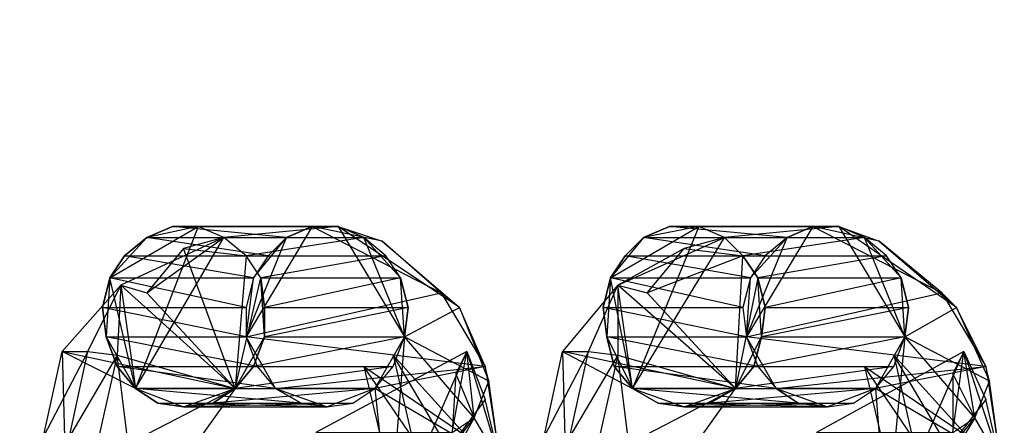
# Model space of a CAD drawing. Units: millimetres. Extents: x 120227 to 125940, y -17298 to -9292.
# Drawn here: x 123792 to 123825, y -13297 to -13283 of the extents above; entities that cross this region are included whole.
import ezdxf

# ---------------------------------------------------------------- set-up
doc = ezdxf.new("R2010")
doc.units = ezdxf.units.MM
doc.layers.add('МАФЫ НАШИ', color=250, linetype='Continuous', lineweight=25)

# ---------------------------------------------------------------- blocks, each defined once
blk = doc.blocks.new('поьтгнл')
at = {"layer": 'МАФЫ НАШИ', "color": 7, "lineweight": 25}
for points in [[(123795.287, -13292.034), (123795.162, -13294.42), (123799.18, -13295.55), (123795.287, -13292.034), (123796.166, -13292.285), (123798.803, -13290.401), (123795.287, -13292.034), (123795.789, -13295.55), (123793.278, -13294.294), (123799.18, -13295.55), (123795.789, -13295.55), (123795.162, -13294.797), (123794.785, -13293.792), (123795.789, -13295.55), (123794.91, -13291.783), (123795.413, -13291.029), (123796.166, -13290.401), (123794.91, -13291.783), (123797.924, -13290.024), (123795.789, -13295.55), (123798.803, -13290.401), (123797.924, -13290.024)], [(123797.045, -13290.024), (123797.045, -13290.024)], [(123797.045, -13290.024), (123797.045, -13290.024)], [(123797.924, -13290.024), (123797.924, -13290.024)], [(123797.924, -13290.024), (123797.924, -13290.024)], [(123807.72, -13294.797), (123803.952, -13295.55), (123800.562, -13295.55), (123802.32, -13296.178), (123801.441, -13296.052), (123800.562, -13295.55), (123807.72, -13294.797), (123799.557, -13293.792), (123799.934, -13294.797), (123800.562, -13295.55), (123799.557, -13293.792), (123800.938, -13290.401), (123801.817, -13290.024), (123799.557, -13293.792), (123806.213, -13292.285)], [(123801.817, -13290.024), (123802.697, -13290.024), (123804.204, -13290.527), (123806.841, -13292.787), (123802.697, -13290.024)], [(123801.817, -13290.024), (123801.817, -13290.024)], [(123801.817, -13290.024), (123801.817, -13290.024)], [(123802.697, -13290.024), (123802.697, -13290.024)], [(123802.697, -13290.024), (123802.697, -13290.024)], [(123816.26, -13295.55), (123810.357, -13294.294), (123812.743, -13295.55), (123812.241, -13292.034), (123812.241, -13294.42), (123816.26, -13295.55), (123812.241, -13292.034), (123813.246, -13292.285), (123816.26, -13295.55), (123816.511, -13291.029), (123817.013, -13291.783), (123816.26, -13295.55), (123812.743, -13295.55), (123812.115, -13294.797), (123811.864, -13293.792), (123812.743, -13295.55), (123811.99, -13291.783), (123812.492, -13291.029), (123813.12, -13290.401), (123811.99, -13291.783), (123815.004, -13290.024), (123812.743, -13295.55), (123815.883, -13290.401), (123815.004, -13290.024)], [(123813.999, -13290.024), (123813.999, -13290.024)], [(123813.999, -13290.024), (123813.999, -13290.024)], [(123815.004, -13290.024), (123815.004, -13290.024)], [(123815.004, -13290.024), (123815.004, -13290.024)], [(123824.799, -13294.797), (123821.032, -13295.55), (123817.641, -13295.55), (123819.399, -13296.178), (123818.394, -13296.052), (123817.641, -13295.55), (123824.799, -13294.797), (123816.636, -13293.792), (123817.013, -13294.797), (123817.641, -13295.55), (123816.636, -13293.792), (123818.018, -13290.401), (123818.897, -13290.024), (123816.636, -13293.792), (123823.292, -13292.285)], [(123818.897, -13290.024), (123819.776, -13290.024), (123821.157, -13290.527), (123823.795, -13292.787), (123819.776, -13290.024)], [(123818.897, -13290.024), (123818.897, -13290.024)], [(123818.897, -13290.024), (123818.897, -13290.024)], [(123819.776, -13290.024), (123819.776, -13290.024)], [(123819.776, -13290.024), (123819.776, -13290.024)], [(123796.166, -13290.401), (123796.166, -13290.401)], [(123796.166, -13290.401), (123796.166, -13290.401)], [(123798.803, -13290.401), (123798.803, -13290.401)], [(123798.803, -13290.401), (123798.803, -13290.401)], [(123800.938, -13290.401), (123800.938, -13290.401)], [(123800.938, -13290.401), (123800.938, -13290.401)], [(123803.576, -13290.401), (123803.576, -13290.401)], [(123803.576, -13290.401), (123803.576, -13290.401)], [(123804.204, -13290.527), (123804.204, -13290.527)], [(123816.511, -13291.029), (123815.883, -13290.401), (123814.501, -13290.778), (123812.241, -13292.034), (123815.883, -13290.401)], [(123813.12, -13290.401), (123813.12, -13290.401)], [(123813.12, -13290.401), (123813.12, -13290.401)], [(123815.883, -13290.401), (123815.883, -13290.401)], [(123815.883, -13290.401), (123815.883, -13290.401)], [(123818.018, -13290.401), (123818.018, -13290.401)], [(123818.018, -13290.401), (123818.018, -13290.401)], [(123820.655, -13290.401), (123820.655, -13290.401)], [(123820.655, -13290.401), (123820.655, -13290.401)], [(123821.157, -13290.527), (123821.157, -13290.527)], [(123797.422, -13290.778), (123797.422, -13290.778)], [(123814.501, -13290.778), (123814.501, -13290.778)], [(123795.413, -13291.029), (123795.413, -13291.029)], [(123795.413, -13291.029), (123795.413, -13291.029)], [(123799.557, -13291.029), (123799.557, -13291.029)], [(123799.557, -13291.029), (123799.557, -13291.029)], [(123800.31, -13291.029), (123800.31, -13291.029)], [(123800.31, -13291.029), (123800.31, -13291.029)], [(123804.329, -13291.029), (123804.329, -13291.029)], [(123804.329, -13291.029), (123804.329, -13291.029)], [(123812.492, -13291.029), (123812.492, -13291.029)], [(123812.492, -13291.029), (123812.492, -13291.029)], [(123816.511, -13291.029), (123816.511, -13291.029)], [(123816.511, -13291.029), (123816.511, -13291.029)], [(123817.264, -13291.029), (123817.264, -13291.029)], [(123817.264, -13291.029), (123817.264, -13291.029)], [(123821.408, -13291.029), (123821.408, -13291.029)], [(123821.408, -13291.029), (123821.408, -13291.029)], [(123794.91, -13291.783), (123794.91, -13291.783)], [(123794.91, -13291.783), (123794.91, -13291.783)], [(123799.808, -13291.783), (123799.808, -13291.783)], [(123799.808, -13291.783), (123799.808, -13291.783)], [(123800.059, -13291.783), (123800.059, -13291.783)], [(123800.059, -13291.783), (123800.059, -13291.783)], [(123806.715, -13295.048), (123807.343, -13296.555), (123807.092, -13294.294), (123806.715, -13295.048), (123806.59, -13297.057), (123807.092, -13294.294), (123801.943, -13297.057), (123806.59, -13297.057), (123807.343, -13296.555), (123806.087, -13298.815), (123804.455, -13300.322), (123807.343, -13296.555), (123804.957, -13293.792), (123804.831, -13291.783), (123805.083, -13292.787), (123804.957, -13293.792), (123804.455, -13300.322)], [(123804.831, -13291.783), (123804.831, -13291.783)], [(123804.831, -13291.783), (123804.831, -13291.783)], [(123811.99, -13291.783), (123811.99, -13291.783)], [(123811.99, -13291.783), (123811.99, -13291.783)], [(123816.762, -13291.783), (123816.762, -13291.783)], [(123816.762, -13291.783), (123816.762, -13291.783)], [(123817.013, -13291.783), (123817.013, -13291.783)], [(123817.013, -13291.783), (123817.013, -13291.783)], [(123823.669, -13295.048), (123824.422, -13296.555), (123824.046, -13294.294), (123823.669, -13295.048), (123823.669, -13297.057), (123824.046, -13294.294), (123819.022, -13297.057), (123823.669, -13297.057), (123824.422, -13296.555), (123823.041, -13298.815), (123821.408, -13300.322), (123824.422, -13296.555), (123822.036, -13293.792), (123821.911, -13291.783), (123822.162, -13292.787), (123822.036, -13293.792), (123821.408, -13300.322)], [(123821.911, -13291.783), (123821.911, -13291.783)], [(123821.911, -13291.783), (123821.911, -13291.783)], [(123794.157, -13294.294), (123792.65, -13297.183), (123793.278, -13294.294), (123794.157, -13294.294), (123795.287, -13292.034), (123793.278, -13294.294), (123793.529, -13303.462), (123792.65, -13297.183), (123794.282, -13300.322), (123793.529, -13303.462), (123795.538, -13297.434), (123795.162, -13294.42), (123794.534, -13297.183)], [(123795.287, -13292.034), (123795.287, -13292.034)], [(123796.166, -13292.285), (123796.166, -13292.285)], [(123806.213, -13292.285), (123806.213, -13292.285)], [(123811.236, -13294.294), (123809.729, -13297.183), (123810.357, -13294.294), (123811.236, -13294.294), (123812.241, -13292.034), (123810.357, -13294.294), (123810.608, -13303.462), (123809.729, -13297.183), (123811.362, -13300.322), (123810.608, -13303.462), (123812.618, -13297.434), (123812.241, -13294.42), (123811.613, -13297.183)], [(123812.241, -13292.034), (123812.241, -13292.034)], [(123813.246, -13292.285), (123813.246, -13292.285)], [(123823.292, -13292.285), (123823.292, -13292.285)], [(123794.659, -13292.787), (123794.659, -13292.787)], [(123794.659, -13292.787), (123794.659, -13292.787)], [(123799.557, -13292.787), (123799.557, -13292.787)], [(123799.557, -13292.787), (123799.557, -13292.787)], [(123800.185, -13292.787), (123800.185, -13292.787)], [(123800.185, -13292.787), (123800.185, -13292.787)], [(123805.083, -13292.787), (123805.083, -13292.787)], [(123805.083, -13292.787), (123805.083, -13292.787)], [(123806.841, -13292.787), (123806.841, -13292.787)], [(123811.739, -13292.787), (123811.739, -13292.787)], [(123811.739, -13292.787), (123811.739, -13292.787)], [(123816.511, -13292.787), (123816.511, -13292.787)], [(123816.511, -13292.787), (123816.511, -13292.787)], [(123817.264, -13292.787), (123817.264, -13292.787)], [(123817.264, -13292.787), (123817.264, -13292.787)], [(123822.162, -13292.787), (123822.162, -13292.787)], [(123822.162, -13292.787), (123822.162, -13292.787)], [(123823.795, -13292.787), (123823.795, -13292.787)], [(123794.785, -13293.792), (123794.785, -13293.792)], [(123794.785, -13293.792), (123794.785, -13293.792)], [(123799.557, -13293.792), (123799.557, -13293.792)], [(123799.557, -13293.792), (123799.557, -13293.792)], [(123800.185, -13293.792), (123800.185, -13293.792)], [(123800.185, -13293.792), (123800.185, -13293.792)], [(123804.957, -13293.792), (123804.957, -13293.792)], [(123804.957, -13293.792), (123804.957, -13293.792)], [(123811.864, -13293.792), (123811.864, -13293.792)], [(123811.864, -13293.792), (123811.864, -13293.792)], [(123816.636, -13293.792), (123816.636, -13293.792)], [(123816.636, -13293.792), (123816.636, -13293.792)], [(123817.139, -13293.792), (123817.139, -13293.792)], [(123817.139, -13293.792), (123817.139, -13293.792)], [(123822.036, -13293.792), (123822.036, -13293.792)], [(123822.036, -13293.792), (123822.036, -13293.792)], [(123793.278, -13294.294), (123793.278, -13294.294)], [(123794.157, -13294.294), (123794.157, -13294.294)], [(123808.222, -13298.062), (123803.952, -13295.55), (123804.455, -13300.322), (123807.092, -13294.294), (123807.72, -13295.927), (123804.455, -13300.322), (123808.222, -13298.062), (123807.72, -13295.927)], [(123807.092, -13294.294), (123808.222, -13298.062), (123807.343, -13296.555), (123807.845, -13295.299)], [(123807.092, -13294.294), (123807.092, -13294.294)], [(123810.357, -13294.294), (123810.357, -13294.294)], [(123811.236, -13294.294), (123811.236, -13294.294)], [(123825.302, -13298.062), (123821.032, -13295.55), (123821.408, -13300.322), (123824.046, -13294.294), (123824.799, -13295.927), (123821.408, -13300.322), (123825.302, -13298.062), (123824.799, -13295.927)], [(123824.046, -13294.294), (123825.302, -13298.062), (123824.422, -13296.555), (123824.925, -13295.299)], [(123824.046, -13294.294), (123824.046, -13294.294)], [(123795.162, -13294.42), (123795.162, -13294.42)], [(123806.213, -13297.183), (123804.58, -13294.42), (123805.208, -13297.183), (123806.213, -13297.183), (123807.092, -13297.183), (123805.208, -13297.183), (123803.576, -13294.797), (123804.204, -13297.434), (123805.208, -13297.183)], [(123803.576, -13294.797), (123807.092, -13297.183), (123804.58, -13294.42)], [(123804.58, -13294.42), (123804.58, -13294.42)], [(123812.241, -13294.42), (123812.241, -13294.42)], [(123823.292, -13297.183), (123821.66, -13294.42), (123822.288, -13297.183), (123823.292, -13297.183), (123824.171, -13297.183), (123822.288, -13297.183), (123820.655, -13294.797), (123821.283, -13297.434), (123822.288, -13297.183)], [(123820.655, -13294.797), (123824.171, -13297.183), (123821.66, -13294.42)], [(123821.66, -13294.42), (123821.66, -13294.42)], [(123795.162, -13294.797), (123795.162, -13294.797)], [(123795.162, -13294.797), (123795.162, -13294.797)], [(123799.808, -13294.797), (123799.808, -13294.797)], [(123799.808, -13294.797), (123799.808, -13294.797)], [(123799.934, -13294.797), (123799.934, -13294.797)], [(123799.934, -13294.797), (123799.934, -13294.797)], [(123803.576, -13294.797), (123803.576, -13294.797)], [(123804.58, -13294.797), (123804.58, -13294.797)], [(123804.58, -13294.797), (123804.58, -13294.797)], [(123807.72, -13294.797), (123807.72, -13294.797)], [(123812.115, -13294.797), (123812.115, -13294.797)], [(123812.115, -13294.797), (123812.115, -13294.797)], [(123816.887, -13294.797), (123816.887, -13294.797)], [(123816.887, -13294.797), (123816.887, -13294.797)], [(123817.013, -13294.797), (123817.013, -13294.797)], [(123817.013, -13294.797), (123817.013, -13294.797)], [(123820.655, -13294.797), (123820.655, -13294.797)], [(123821.66, -13294.797), (123821.66, -13294.797)], [(123821.66, -13294.797), (123821.66, -13294.797)], [(123824.799, -13294.797), (123824.799, -13294.797)], [(123806.715, -13295.048), (123806.715, -13295.048)], [(123807.845, -13295.299), (123807.845, -13295.299)], [(123823.669, -13295.048), (123823.669, -13295.048)], [(123824.925, -13295.299), (123824.925, -13295.299)], [(123795.538, -13297.434), (123799.18, -13295.55), (123793.529, -13303.462)], [(123795.789, -13295.55), (123795.789, -13295.55)], [(123795.789, -13295.55), (123795.789, -13295.55)], [(123799.18, -13295.55), (123799.18, -13295.55)], [(123799.18, -13295.55), (123799.18, -13295.55)], [(123800.562, -13295.55), (123800.562, -13295.55)], [(123800.562, -13295.55), (123800.562, -13295.55)], [(123803.952, -13295.55), (123803.952, -13295.55)], [(123803.952, -13295.55), (123803.952, -13295.55)], [(123808.473, -13303.211), (123810.608, -13303.462), (123816.26, -13295.55), (123812.618, -13297.434)], [(123812.743, -13295.55), (123812.743, -13295.55)], [(123812.743, -13295.55), (123812.743, -13295.55)], [(123816.26, -13295.55), (123816.26, -13295.55)], [(123816.26, -13295.55), (123816.26, -13295.55)], [(123817.641, -13295.55), (123817.641, -13295.55)], [(123817.641, -13295.55), (123817.641, -13295.55)], [(123821.032, -13295.55), (123821.032, -13295.55)], [(123821.032, -13295.55), (123821.032, -13295.55)], [(123807.72, -13295.927), (123807.72, -13295.927)], [(123824.799, -13295.927), (123824.799, -13295.927)], [(123796.543, -13296.052), (123796.543, -13296.052)], [(123796.543, -13296.052), (123796.543, -13296.052)], [(123797.422, -13296.178), (123797.422, -13296.178)], [(123797.422, -13296.178), (123797.422, -13296.178)], [(123798.427, -13296.052), (123798.427, -13296.052)], [(123798.427, -13296.052), (123798.427, -13296.052)], [(123801.441, -13296.052), (123801.441, -13296.052)], [(123801.441, -13296.052), (123801.441, -13296.052)], [(123802.32, -13296.178), (123802.32, -13296.178)], [(123802.32, -13296.178), (123802.32, -13296.178)], [(123803.199, -13296.052), (123803.199, -13296.052)], [(123803.199, -13296.052), (123803.199, -13296.052)], [(123813.622, -13296.052), (123813.622, -13296.052)], [(123813.622, -13296.052), (123813.622, -13296.052)], [(123814.501, -13296.178), (123814.501, -13296.178)], [(123814.501, -13296.178), (123814.501, -13296.178)], [(123815.38, -13296.052), (123815.38, -13296.052)], [(123815.38, -13296.052), (123815.38, -13296.052)], [(123818.394, -13296.052), (123818.394, -13296.052)], [(123818.394, -13296.052), (123818.394, -13296.052)], [(123819.399, -13296.178), (123819.399, -13296.178)], [(123819.399, -13296.178), (123819.399, -13296.178)], [(123820.278, -13296.052), (123820.278, -13296.052)], [(123820.278, -13296.052), (123820.278, -13296.052)], [(123807.343, -13296.555), (123807.343, -13296.555)], [(123824.422, -13296.555), (123824.422, -13296.555)]]:
    blk.add_lwpolyline(points, dxfattribs=at)
for points in [[(123803.199, -13296.052), (123803.952, -13295.55), (123798.427, -13296.052), (123799.18, -13295.55), (123803.952, -13295.55), (123804.58, -13294.797), (123799.18, -13295.55), (123799.808, -13294.797), (123804.58, -13294.797), (123804.957, -13293.792), (123799.808, -13294.797), (123800.185, -13293.792), (123804.957, -13293.792), (123805.083, -13292.787), (123800.185, -13293.792), (123800.185, -13292.787), (123805.083, -13292.787), (123804.831, -13291.783), (123800.185, -13292.787), (123800.059, -13291.783), (123804.831, -13291.783), (123804.329, -13291.029), (123800.059, -13291.783), (123799.557, -13291.029), (123804.329, -13291.029), (123803.576, -13290.401), (123799.557, -13291.029), (123798.803, -13290.401), (123803.576, -13290.401), (123802.697, -13290.024), (123798.803, -13290.401), (123797.924, -13290.024), (123802.697, -13290.024), (123801.817, -13290.024), (123797.924, -13290.024), (123797.045, -13290.024), (123801.817, -13290.024), (123800.938, -13290.401), (123797.045, -13290.024), (123796.166, -13290.401), (123800.938, -13290.401), (123800.31, -13291.029), (123796.166, -13290.401), (123795.413, -13291.029), (123800.31, -13291.029), (123799.808, -13291.783), (123795.413, -13291.029), (123794.91, -13291.783), (123799.808, -13291.783), (123799.557, -13292.787), (123794.91, -13291.783), (123794.659, -13292.787), (123799.557, -13292.787), (123799.557, -13293.792), (123794.659, -13292.787), (123794.785, -13293.792), (123799.557, -13293.792), (123799.934, -13294.797), (123794.785, -13293.792), (123795.162, -13294.797), (123799.934, -13294.797), (123800.562, -13295.55), (123795.162, -13294.797), (123795.789, -13295.55), (123800.562, -13295.55), (123801.441, -13296.052), (123795.789, -13295.55), (123796.543, -13296.052), (123801.441, -13296.052), (123802.32, -13296.178), (123796.543, -13296.052), (123797.422, -13296.178), (123802.32, -13296.178)], [(123796.166, -13290.401), (123797.045, -13290.024), (123797.924, -13290.024)], [(123806.213, -13292.285), (123804.204, -13290.527), (123801.817, -13290.024)], [(123804.957, -13293.792), (123803.576, -13290.401), (123802.697, -13290.024)], [(123820.278, -13296.052), (123821.032, -13295.55), (123815.38, -13296.052), (123816.26, -13295.55), (123821.032, -13295.55), (123821.66, -13294.797), (123816.26, -13295.55), (123816.887, -13294.797), (123821.66, -13294.797), (123822.036, -13293.792), (123816.887, -13294.797), (123817.139, -13293.792), (123822.036, -13293.792), (123822.162, -13292.787), (123817.139, -13293.792), (123817.264, -13292.787), (123822.162, -13292.787), (123821.911, -13291.783), (123817.264, -13292.787), (123817.013, -13291.783), (123821.911, -13291.783), (123821.408, -13291.029), (123817.013, -13291.783), (123816.511, -13291.029), (123821.408, -13291.029), (123820.655, -13290.401), (123816.511, -13291.029), (123815.883, -13290.401), (123820.655, -13290.401), (123819.776, -13290.024), (123815.883, -13290.401), (123815.004, -13290.024), (123819.776, -13290.024), (123818.897, -13290.024), (123815.004, -13290.024), (123813.999, -13290.024), (123818.897, -13290.024), (123818.018, -13290.401), (123813.999, -13290.024), (123813.12, -13290.401), (123818.018, -13290.401), (123817.264, -13291.029), (123813.12, -13290.401), (123812.492, -13291.029), (123817.264, -13291.029), (123816.762, -13291.783), (123812.492, -13291.029), (123811.99, -13291.783), (123816.762, -13291.783), (123816.511, -13292.787), (123811.99, -13291.783), (123811.739, -13292.787), (123816.511, -13292.787), (123816.636, -13293.792), (123811.739, -13292.787), (123811.864, -13293.792), (123816.636, -13293.792), (123817.013, -13294.797), (123811.864, -13293.792), (123812.115, -13294.797), (123817.013, -13294.797), (123817.641, -13295.55), (123812.115, -13294.797), (123812.743, -13295.55), (123817.641, -13295.55), (123818.394, -13296.052), (123812.743, -13295.55), (123813.622, -13296.052), (123818.394, -13296.052), (123819.399, -13296.178), (123813.622, -13296.052), (123814.501, -13296.178), (123819.399, -13296.178)], [(123813.12, -13290.401), (123813.999, -13290.024), (123815.004, -13290.024)], [(123823.292, -13292.285), (123821.157, -13290.527), (123818.897, -13290.024)], [(123822.036, -13293.792), (123820.655, -13290.401), (123819.776, -13290.024)], [(123797.422, -13290.778), (123796.166, -13292.285), (123799.18, -13295.55), (123800.059, -13291.783), (123799.557, -13291.029), (123799.18, -13295.55), (123797.422, -13290.778), (123799.557, -13291.029), (123798.803, -13290.401)], [(123800.938, -13290.401), (123800.31, -13291.029), (123799.808, -13291.783)], [(123804.831, -13291.783), (123804.329, -13291.029), (123803.576, -13290.401)], [(123818.018, -13290.401), (123817.264, -13291.029), (123816.762, -13291.783)], [(123821.911, -13291.783), (123821.408, -13291.029), (123820.655, -13290.401)], [(123813.246, -13292.285), (123814.501, -13290.778), (123816.511, -13291.029)], [(123794.785, -13293.792), (123794.659, -13292.787), (123794.91, -13291.783)], [(123799.808, -13291.783), (123799.557, -13292.787), (123799.557, -13293.792)], [(123800.059, -13291.783), (123800.185, -13292.787), (123800.185, -13293.792)], [(123811.864, -13293.792), (123811.739, -13292.787), (123811.99, -13291.783)], [(123816.762, -13291.783), (123816.511, -13292.787), (123816.636, -13293.792)], [(123817.013, -13291.783), (123817.264, -13292.787), (123817.139, -13293.792)], [(123807.72, -13294.797), (123806.841, -13292.787), (123806.213, -13292.285)], [(123824.799, -13294.797), (123823.795, -13292.787), (123823.292, -13292.285)], [(123804.957, -13293.792), (123806.841, -13292.787), (123807.845, -13295.299)], [(123822.036, -13293.792), (123823.795, -13292.787), (123824.925, -13295.299)], [(123800.185, -13293.792), (123799.808, -13294.797), (123799.18, -13295.55)], [(123803.952, -13295.55), (123804.58, -13294.797), (123804.957, -13293.792)], [(123817.139, -13293.792), (123816.887, -13294.797), (123816.26, -13295.55)], [(123821.032, -13295.55), (123821.66, -13294.797), (123822.036, -13293.792)], [(123795.162, -13294.42), (123793.529, -13297.183), (123794.157, -13294.294)], [(123812.241, -13294.42), (123810.608, -13297.183), (123811.236, -13294.294)], [(123808.222, -13298.062), (123807.845, -13295.299), (123807.72, -13294.797)], [(123825.302, -13298.062), (123824.925, -13295.299), (123824.799, -13294.797)], [(123797.422, -13296.178), (123796.543, -13296.052), (123795.789, -13295.55)], [(123799.18, -13295.55), (123798.427, -13296.052), (123797.422, -13296.178)], [(123802.32, -13296.178), (123803.199, -13296.052), (123803.952, -13295.55)], [(123814.501, -13296.178), (123813.622, -13296.052), (123812.743, -13295.55)], [(123816.26, -13295.55), (123815.38, -13296.052), (123814.501, -13296.178)], [(123819.399, -13296.178), (123820.278, -13296.052), (123821.032, -13295.55)], [(123803.199, -13296.052), (123797.422, -13296.178), (123798.427, -13296.052)], [(123820.278, -13296.052), (123814.501, -13296.178), (123815.38, -13296.052)]]:
    blk.add_lwpolyline(points, close=True, dxfattribs=at)
for points in [[(123086.746, -9294.768), (123074.671, -9292.298), (123728.806, -9290.591), (124545.528, -9633.321), (125232.669, -10231.973), (125956.236, -11443.947), (125881.724, -12555.841), (125878.056, -13422.048)], [(123086.746, -17295.328), (123074.671, -17297.797), (123728.806, -17299.504), (124545.528, -16956.775), (125232.669, -16358.123), (125863.811, -15146.149), (125912.291, -14034.254), (125878.056, -13168.048)]]:
    blk.add_open_spline(points, degree=3, knots=[42.224706, 42.224706, 42.224706, 42.224706, 615.014889, 1668.024793, 2603.760221, 3315.02235, 5822.671439, 5822.671439, 5822.671439, 5822.671439], dxfattribs=at)

msp = doc.modelspace()

# ---------------------------------------------------------------- block references
at = {"layer": 'МАФЫ НАШИ'}
msp.add_blockref('поьтгнл', (0, 0), dxfattribs=at)

doc.saveas('drawing.dxf')
